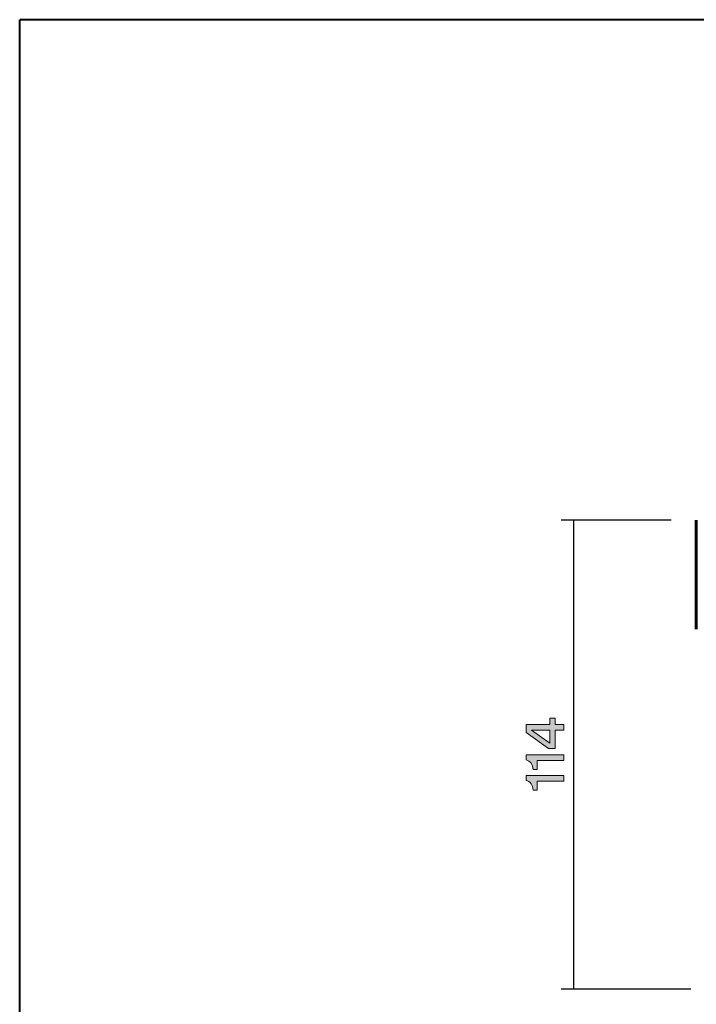
# Model space of a CAD drawing. Units: millimetres. Extents: x 8 to 202, y 14 to 285.
# Drawn here: x 12 to 83, y 181 to 285 of the extents above; entities that cross this region are included whole.
import ezdxf

# ---------------------------------------------------------------- set-up
doc = ezdxf.new("R2010")
doc.units = ezdxf.units.MM
doc.header["$MEASUREMENT"] = 0
doc.layers.add('Livello 1', color=7, linetype='Continuous')

# ---------------------------------------------------------------- blocks, each defined once
blk = doc.blocks.new('block 24')
at = {"layer": 'Livello 1'}
h = blk.add_hatch(color=7, dxfattribs=at)
h.dxf.hatch_style = 2
h.paths.add_polyline_path([(68.09, 208.18), (67.4, 208.18), (65.03, 209.87), (65.03, 210.69), (67.53, 210.69), (67.53, 211.37), (68.09, 211.37), (68.09, 210.69), (68.98, 210.69), (68.98, 210.11), (68.09, 210.11)])
h.paths.add_polyline_path([(67.53, 210.11), (65.6, 210.11), (67.53, 208.73)])
h = blk.add_hatch(color=7, dxfattribs=at)
h.dxf.hatch_style = 2
edge = h.paths.add_edge_path()
edge.add_spline(control_points=[(68.98, 207.51), (68.98, 207.51), (68.98, 206.92), (68.98, 206.92), (68.98, 206.92), (66.19, 206.92), (66.19, 206.92), (66.19, 206.92), (66.19, 205.97), (66.19, 205.97), (66.19, 205.97), (65.77, 205.97), (65.77, 205.97), (65.77, 206.23), (65.7, 206.46), (65.56, 206.64), (65.43, 206.82), (65.25, 206.94), (65.03, 206.98), (65.03, 206.98), (65.03, 207.51), (65.03, 207.51), (65.03, 207.51), (68.98, 207.51), (68.98, 207.51)], knot_values=[0, 0, 0, 0, 1, 1, 1, 2, 2, 2, 3, 3, 3, 4, 4, 4, 5, 5, 5, 6, 6, 6, 7, 7, 7, 8, 8, 8, 8], degree=3, periodic=1)
h = blk.add_hatch(color=7, dxfattribs=at)
h.dxf.hatch_style = 2
edge = h.paths.add_edge_path()
edge.add_spline(control_points=[(68.98, 205.36), (68.98, 205.36), (68.98, 204.77), (68.98, 204.77), (68.98, 204.77), (66.19, 204.77), (66.19, 204.77), (66.19, 204.77), (66.19, 203.81), (66.19, 203.81), (66.19, 203.81), (65.77, 203.81), (65.77, 203.81), (65.77, 204.08), (65.7, 204.31), (65.56, 204.49), (65.43, 204.67), (65.25, 204.79), (65.03, 204.83), (65.03, 204.83), (65.03, 205.36), (65.03, 205.36), (65.03, 205.36), (68.98, 205.36), (68.98, 205.36)], knot_values=[0, 0, 0, 0, 1, 1, 1, 2, 2, 2, 3, 3, 3, 4, 4, 4, 5, 5, 5, 6, 6, 6, 7, 7, 7, 8, 8, 8, 8], degree=3, periodic=1)
at = {"layer": 'Livello 1', "lineweight": 0}
for points in [[(68.09, 208.18), (67.4, 208.18), (65.03, 209.87), (65.03, 210.69), (67.53, 210.69), (67.53, 211.37), (68.09, 211.37), (68.09, 210.69), (68.98, 210.69), (68.98, 210.11), (68.09, 210.11), (68.09, 208.18)], [(67.53, 210.11), (65.6, 210.11), (67.53, 208.73), (67.53, 210.11)]]:
    blk.add_lwpolyline(points, dxfattribs=at)
for points in [[(68.98, 207.51), (68.98, 207.51), (68.98, 206.92), (68.98, 206.92), (68.98, 206.92), (66.19, 206.92), (66.19, 206.92), (66.19, 206.92), (66.19, 205.97), (66.19, 205.97), (66.19, 205.97), (65.77, 205.97), (65.77, 205.97), (65.77, 206.23), (65.7, 206.46), (65.56, 206.64), (65.43, 206.82), (65.25, 206.94), (65.03, 206.98), (65.03, 206.98), (65.03, 207.51), (65.03, 207.51), (65.03, 207.51), (68.98, 207.51), (68.98, 207.51)], [(68.98, 205.36), (68.98, 205.36), (68.98, 204.77), (68.98, 204.77), (68.98, 204.77), (66.19, 204.77), (66.19, 204.77), (66.19, 204.77), (66.19, 203.81), (66.19, 203.81), (66.19, 203.81), (65.77, 203.81), (65.77, 203.81), (65.77, 204.08), (65.7, 204.31), (65.56, 204.49), (65.43, 204.67), (65.25, 204.79), (65.03, 204.83), (65.03, 204.83), (65.03, 205.36), (65.03, 205.36), (65.03, 205.36), (68.98, 205.36), (68.98, 205.36)]]:
    blk.add_open_spline(points, degree=3, knots=[0, 0, 0, 0, 1, 1, 1, 2, 2, 2, 3, 3, 3, 4, 4, 4, 5, 5, 5, 6, 6, 6, 7, 7, 7, 8, 8, 8, 8], dxfattribs=at)
blk = doc.blocks.new('block 14')
at = {"layer": 'Livello 1', "color": 7, "lineweight": 25}
for points in [[(80.23, 232.12), (68.73, 232.12)], [(70.05, 182.97), (70.05, 232.12)], [(68.73, 182.97), (82.31, 182.97)]]:
    blk.add_lwpolyline(points, dxfattribs=at)
at = {"layer": 'Livello 1', "color": 7, "lineweight": 60}
blk.add_lwpolyline([(82.88, 220.69), (82.88, 232.12)], dxfattribs=at)
at = {"layer": 'Livello 1'}
blk.add_blockref('block 24', (0, 0), dxfattribs=at)

msp = doc.modelspace()

# ---------------------------------------------------------------- linework, layer by layer
at = {"layer": 'Livello 1', "color": 7, "lineweight": 40}
for points in [[(11.96, 14.61), (11.96, 284.61)], [(201.96, 284.61), (11.96, 284.61)]]:
    msp.add_lwpolyline(points, dxfattribs=at)

# ---------------------------------------------------------------- block references
at = {"layer": 'Livello 1'}
msp.add_blockref('block 14', (0, 0), dxfattribs=at)

doc.saveas('drawing.dxf')
